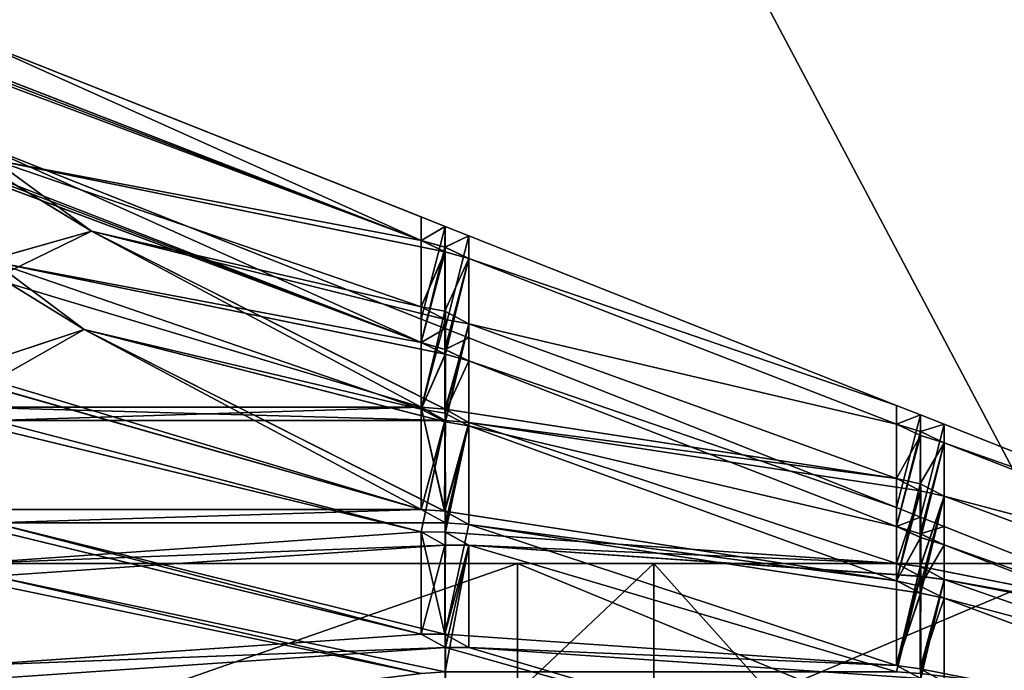
# Model space of a CAD drawing. Extents: x -25 to 204, y -156 to 157.
# Drawn here: x 192 to 194, y 108 to 110 of the extents above; entities that cross this region are included whole.
import ezdxf

# ---------------------------------------------------------------- set-up
doc = ezdxf.new("R2010")
doc.units = 0
doc.header["$MEASUREMENT"] = 0

msp = doc.modelspace()

# ---------------------------------------------------------------- linework, layer by layer
for points in [[(197.473907, 105, 15), (9.0139, 113.5, 15), (9.0139, 105, 15)], [(197.473907, 113.5, 15), (9.0139, 113.5, 15), (197.473907, 105, 15)], [(9.0139, 105, -15), (197.473907, 113.5, -15), (197.473907, 105, -15)], [(9.0139, 105, -15), (9.0139, 113.5, -15), (197.473907, 113.5, -15)], [(194.313904, 108.5, -6.6456), (191.930908, 113, -7.9838), (190.904907, 108.5, -8.2869)], [(190.904907, 108.5, 8.2869), (191.930908, 113, 7.9838), (194.313904, 108.5, 6.6456)], [(194.851898, 113, -6.1779), (191.930908, 113, -7.9838), (194.313904, 108.5, -6.6456)], [(191.930908, 113, 7.9838), (194.851898, 113, 6.1779), (194.313904, 108.5, 6.6456)], [(192.963898, 109.180298, 1), (192.013901, 109.606697, 0.05), (192.013702, 109.548599, 0.95)], [(192.963898, 109.180298, -1), (192.013794, 109.548599, -0.95), (192.013901, 109.606697, -0.05)], [(192.963898, 109.229797), (192.013901, 109.606697, -0.05), (192.063904, 109.586998)], [(193.013901, 109.209801, -0.05), (192.013901, 109.606697, -0.05), (192.963898, 109.229797)], [(193.013901, 109.209801, -0.05), (192.963898, 109.180298, -1), (192.013901, 109.606697, -0.05)], [(192.963898, 109.229797), (192.063904, 109.586998), (192.013901, 109.606697, 0.05)], [(193.013901, 109.209801, 0.05), (192.963898, 109.229797), (192.013901, 109.606697, 0.05)], [(192.963898, 109.180298, 1), (193.013901, 109.209801, 0.05), (192.013901, 109.606697, 0.05)], [(192.963898, 109.180298, 1), (192.013702, 109.548599, 0.95), (192.063904, 109.523598, 1)], [(192.963898, 109.180298, -1), (192.063904, 109.523598, -1), (192.013794, 109.548599, -0.95)], [(192.963898, 109.180298, -1), (192.014008, 109.536003, -1.05), (192.063904, 109.523598, -1)], [(192.963898, 109.180298, -1), (192.063904, 109.349899, -2), (192.014008, 109.536003, -1.05)], [(192.963898, 109.180298, 1), (192.063904, 109.523598, 1), (192.014206, 109.536003, 1.05)], [(192.063904, 109.349899, 2), (192.963898, 109.180298, 1), (192.014206, 109.536003, 1.05)], [(192.013199, 109.333702, -0.95), (192.963898, 108.965103, -1), (192.014008, 109.391502, -0.05)], [(192.013901, 109.391502, 0.05), (192.963898, 108.965103, 1), (192.013596, 109.333504, 0.95)], [(192.063904, 109.371803), (192.963898, 109.014603), (192.013901, 109.391502, 0.05)], [(192.963898, 109.014603), (192.963898, 108.965103, 1), (192.013901, 109.391502, 0.05)], [(192.014008, 109.391502, -0.05), (192.963898, 109.014603), (192.063904, 109.371803)], [(192.963898, 108.965103, -1), (192.963898, 109.014603), (192.014008, 109.391502, -0.05)], [(192.270203, 109.199997, 2.3658), (192.063904, 109.349899, 2), (192.013199, 109.355598, 2.05)], [(192.270203, 109.199997, 2.3658), (192.013199, 109.355598, 2.05), (192.014603, 109.127403, 2.95)], [(192.270203, 109.199997, -2.3658), (192.013794, 109.3554, -2.05), (192.063904, 109.349899, -2)], [(192.270203, 109.199997, -2.3658), (192.014206, 109.127502, -2.95), (192.013794, 109.3554, -2.05)], [(192.063904, 109.308403, -1), (192.963898, 108.965103, -1), (192.013199, 109.333702, -0.95)], [(192.013596, 109.333504, 0.95), (192.963898, 108.965103, 1), (192.063904, 109.308403, 1)], [(193.014206, 109.155998, -1.05), (192.063904, 109.349899, -2), (192.963898, 109.180298, -1)], [(193.014206, 109.155998, -1.05), (192.963898, 109.040199, -2), (192.063904, 109.349899, -2)], [(192.270203, 109.199997, -2.3658), (192.063904, 109.349899, -2), (192.963898, 109.040199, -2)], [(192.063904, 109.349899, 2), (193.013596, 109.156197, 1.05), (192.963898, 109.180298, 1)], [(192.963898, 109.040199, 2), (193.013596, 109.156197, 1.05), (192.063904, 109.349899, 2)], [(192.270203, 109.199997, 2.3658), (192.963898, 109.040199, 2), (192.063904, 109.349899, 2)], [(192.063904, 109.308403, 1), (192.963898, 108.965103, 1), (192.014206, 109.320702, 1.05)], [(192.963898, 108.965103, 1), (192.063904, 109.134804, 2), (192.014206, 109.320702, 1.05)], [(192.063904, 109.134804, -2), (192.963898, 108.965103, -1), (192.014603, 109.320602, -1.05)], [(192.014603, 109.320602, -1.05), (192.963898, 108.965103, -1), (192.063904, 109.308403, -1)], [(192.963898, 109.229797), (193.013901, 109.209801, 0.05), (192.963898, 109.014603)], [(193.013901, 109.209801, -0.05), (192.963898, 109.229797), (192.963898, 109.014603)], [(192.963898, 109.014603), (193.013901, 109.209801, 0.05), (193.014206, 108.994499, 0.05)], [(193.013901, 109.209801, -0.05), (192.963898, 109.014603), (193.014206, 108.994499, -0.05)], [(193.013901, 109.209801, -0.05), (193.014008, 109.165703, -0.95), (192.963898, 109.180298, -1)], [(192.963898, 109.180298, 1), (193.013596, 109.165901, 0.95), (193.013901, 109.209801, 0.05)], [(193.013596, 109.165901, 0.95), (193.063904, 109.190102), (193.013901, 109.209801, 0.05)], [(193.013901, 109.209801, 0.05), (193.063904, 109.190102), (193.014206, 108.994499, 0.05)], [(193.063904, 109.190102), (193.013901, 109.209801, -0.05), (193.014206, 108.994499, -0.05)], [(193.063904, 109.190102), (193.014008, 109.165703, -0.95), (193.013901, 109.209801, -0.05)], [(192.270203, 109.199997, -2.3658), (192.063904, 109.099503, -3), (192.014206, 109.127502, -2.95)], [(192.270203, 109.199997, 2.3658), (192.014603, 109.127403, 2.95), (192.063904, 109.099503, 3)], [(192.270203, 109.199997, -2.3658), (192.963898, 108.828796, -3), (192.063904, 109.099503, -3)], [(192.270203, 109.199997, 2.3658), (192.063904, 109.099503, 3), (192.963898, 108.828796, 3)], [(192.270203, 109.199997, -2.3658), (193.014099, 109.013496, -2.05), (193.013901, 108.824799, -2.95)], [(192.270203, 109.199997, -2.3658), (193.013901, 108.824799, -2.95), (192.963898, 108.828796, -3)], [(192.270203, 109.199997, -2.3658), (192.963898, 109.040199, -2), (193.014099, 109.013496, -2.05)], [(192.270203, 109.199997, 2.3658), (193.014496, 108.8246, 2.95), (193.014297, 109.013397, 2.05)], [(192.270203, 109.199997, 2.3658), (193.014297, 109.013397, 2.05), (192.963898, 109.040199, 2)], [(192.270203, 109.199997, 2.3658), (192.963898, 108.828796, 3), (193.014496, 108.8246, 2.95)], [(193.063904, 109.1418, 1), (193.063904, 109.190102), (193.013596, 109.165901, 0.95)], [(193.063904, 109.190102), (193.063904, 109.1418, -1), (193.014008, 109.165703, -0.95)], [(193.014206, 108.994499, 0.05), (193.063904, 109.190102), (193.063904, 108.974899)], [(193.063904, 109.190102), (193.014206, 108.994499, -0.05), (193.063904, 108.974899)], [(193.963898, 108.832802), (193.063904, 109.1418, -1), (193.063904, 109.190102)], [(193.063904, 109.1418, 1), (193.963898, 108.832802), (193.063904, 109.190102)], [(192.963898, 109.180298, -1), (193.014008, 109.165703, -0.95), (192.963898, 108.965103, -1)], [(193.014206, 109.155998, -1.05), (192.963898, 109.180298, -1), (192.963898, 108.965103, -1)], [(192.963898, 109.180298, 1), (193.013596, 109.156197, 1.05), (192.963898, 108.965103, 1)], [(193.013596, 109.165901, 0.95), (192.963898, 109.180298, 1), (192.963898, 108.965103, 1)], [(193.013596, 109.165901, 0.95), (192.963898, 108.965103, 1), (193.013794, 108.9506, 0.95)], [(192.963898, 108.965103, -1), (193.014008, 109.165703, -0.95), (193.013306, 108.950798, -0.95)], [(192.963898, 108.965103, 1), (193.013596, 109.156197, 1.05), (193.014099, 108.940903, 1.05)], [(192.963898, 109.040199, 2), (193.013504, 109.031403, 1.95), (193.013596, 109.156197, 1.05)], [(193.014206, 109.155998, -1.05), (192.963898, 108.965103, -1), (193.014496, 108.940697, -1.05)], [(193.014206, 109.155998, -1.05), (193.013702, 109.031403, -1.95), (192.963898, 109.040199, -2)], [(193.014008, 109.165703, -0.95), (193.063904, 109.1418, -1), (193.013306, 108.950798, -0.95)], [(193.013504, 109.031403, 1.95), (193.063904, 109.1418, 1), (193.013596, 109.156197, 1.05)], [(193.063904, 109.1418, 1), (193.013596, 109.165901, 0.95), (193.013794, 108.9506, 0.95)], [(193.013596, 109.156197, 1.05), (193.063904, 109.1418, 1), (193.014099, 108.940903, 1.05)], [(193.063904, 109.1418, -1), (193.013702, 109.031403, -1.95), (193.014206, 109.155998, -1.05)], [(193.063904, 109.1418, -1), (193.014206, 109.155998, -1.05), (193.014496, 108.940697, -1.05)], [(192.014603, 109.139999, 2.05), (192.2547, 108.992401, 2.3546), (192.013, 108.912598, 2.95)], [(192.013107, 108.912598, -2.95), (192.2547, 108.992401, -2.3546), (192.014694, 109.139999, -2.05)], [(192.063904, 109.134804, 2), (192.2547, 108.992401, 2.3546), (192.014603, 109.139999, 2.05)], [(192.014694, 109.139999, -2.05), (192.2547, 108.992401, -2.3546), (192.063904, 109.134804, -2)], [(192.963898, 108.825104, -2), (193.014496, 108.940697, -1.05), (192.063904, 109.134804, -2)], [(192.063904, 109.134804, -2), (193.014496, 108.940697, -1.05), (192.963898, 108.965103, -1)], [(192.063904, 109.134804, -2), (192.2547, 108.992401, -2.3546), (192.963898, 108.825104, -2)], [(193.014099, 108.940903, 1.05), (192.063904, 109.134804, 2), (192.963898, 108.965103, 1)], [(193.014099, 108.940903, 1.05), (192.963898, 108.825104, 2), (192.063904, 109.134804, 2)], [(192.963898, 108.825104, 2), (192.2547, 108.992401, 2.3546), (192.063904, 109.134804, 2)], [(193.013306, 108.950798, -0.95), (193.063904, 109.1418, -1), (193.063904, 108.926598, -1)], [(193.063904, 109.0047, 2), (193.063904, 109.1418, 1), (193.013504, 109.031403, 1.95)], [(193.063904, 109.1418, -1), (193.063904, 109.0047, -2), (193.013702, 109.031403, -1.95)], [(193.063904, 109.1418, 1), (193.013794, 108.9506, 0.95), (193.063904, 108.926598, 1)], [(193.014099, 108.940903, 1.05), (193.063904, 109.1418, 1), (193.063904, 108.926598, 1)], [(193.063904, 109.1418, -1), (193.014496, 108.940697, -1.05), (193.063904, 108.926598, -1)], [(193.963898, 108.793098, -1), (193.063904, 109.0047, -2), (193.063904, 109.1418, -1)], [(193.963898, 108.832802), (193.963898, 108.793098, -1), (193.063904, 109.1418, -1)], [(193.963898, 108.793098, 1), (193.963898, 108.832802), (193.063904, 109.1418, 1)], [(193.063904, 109.0047, 2), (193.963898, 108.793098, 1), (193.063904, 109.1418, 1)], [(192.963898, 108.828796, -3), (192.013794, 108.828796, -3.95), (192.063904, 109.099503, -3)], [(192.014099, 108.828796, 3.95), (192.963898, 108.828796, 3), (192.063904, 109.099503, 3)], [(192.963898, 109.040199, -2), (193.013702, 109.031403, -1.95), (192.963898, 108.825104, -2)], [(193.014099, 109.013496, -2.05), (192.963898, 109.040199, -2), (192.963898, 108.825104, -2)], [(192.963898, 109.040199, 2), (193.014297, 109.013397, 2.05), (192.963898, 108.825104, 2)], [(193.013504, 109.031403, 1.95), (192.963898, 109.040199, 2), (192.963898, 108.825104, 2)], [(192.963898, 108.825104, -2), (193.013702, 109.031403, -1.95), (193.013199, 108.816399, -1.95)], [(193.013504, 109.031403, 1.95), (192.963898, 108.825104, 2), (193.013397, 108.816299, 1.95)], [(193.013702, 109.031403, -1.95), (193.063904, 109.0047, -2), (193.013199, 108.816399, -1.95)], [(193.063904, 109.0047, 2), (193.013504, 109.031403, 1.95), (193.013397, 108.816299, 1.95)], [(192.963898, 108.965103, -1), (193.014206, 108.994499, -0.05), (192.963898, 109.014603)], [(193.014206, 108.994499, 0.05), (192.963898, 108.965103, 1), (192.963898, 109.014603)], [(193.014099, 109.013496, -2.05), (192.963898, 108.825104, -2), (193.014603, 108.798103, -2.05)], [(192.963898, 108.825104, 2), (193.014297, 109.013397, 2.05), (193.014404, 108.798203, 2.05)], [(193.013199, 108.816399, -1.95), (193.063904, 109.0047, -2), (193.063904, 108.789597, -2)], [(193.063904, 109.0047, 2), (193.013397, 108.816299, 1.95), (193.063904, 108.789597, 2)], [(193.063904, 109.0047, -2), (193.013901, 108.824799, -2.95), (193.014099, 109.013496, -2.05)], [(193.963898, 108.678497, -2), (193.013901, 108.824799, -2.95), (193.063904, 109.0047, -2)], [(193.063904, 109.0047, -2), (193.014099, 109.013496, -2.05), (193.014603, 108.798103, -2.05)], [(193.014297, 109.013397, 2.05), (193.063904, 109.0047, 2), (193.014404, 108.798203, 2.05)], [(193.014496, 108.8246, 2.95), (193.063904, 109.0047, 2), (193.014297, 109.013397, 2.05)], [(193.014404, 108.798203, 2.05), (193.063904, 109.0047, 2), (193.063904, 108.789597, 2)], [(193.014496, 108.8246, 2.95), (193.963898, 108.678497, 2), (193.063904, 109.0047, 2)], [(193.063904, 109.0047, -2), (193.014603, 108.798103, -2.05), (193.063904, 108.789597, -2)], [(193.963898, 108.793098, -1), (193.963898, 108.678497, -2), (193.063904, 109.0047, -2)], [(193.963898, 108.678497, 2), (193.963898, 108.793098, 1), (193.063904, 109.0047, 2)], [(192.013, 108.912598, 2.95), (192.2547, 108.992401, 2.3546), (192.063904, 108.8843, 3)], [(192.063904, 108.8843, -3), (192.2547, 108.992401, -2.3546), (192.013107, 108.912598, -2.95)], [(192.963898, 108.613602, -3), (192.2547, 108.992401, -2.3546), (192.063904, 108.8843, -3)], [(192.063904, 108.8843, 3), (192.2547, 108.992401, 2.3546), (192.963898, 108.613602, 3)], [(193.014603, 108.798103, -2.05), (192.2547, 108.992401, -2.3546), (193.013, 108.609901, -2.95)], [(193.013, 108.609901, -2.95), (192.2547, 108.992401, -2.3546), (192.963898, 108.613602, -3)], [(192.963898, 108.825104, -2), (192.2547, 108.992401, -2.3546), (193.014603, 108.798103, -2.05)], [(193.013199, 108.609901, 2.95), (192.2547, 108.992401, 2.3546), (193.014404, 108.798203, 2.05)], [(193.014404, 108.798203, 2.05), (192.2547, 108.992401, 2.3546), (192.963898, 108.825104, 2)], [(192.963898, 108.613602, 3), (192.2547, 108.992401, 2.3546), (193.013199, 108.609901, 2.95)], [(193.013306, 108.950798, -0.95), (193.014206, 108.994499, -0.05), (192.963898, 108.965103, -1)], [(193.013794, 108.9506, 0.95), (192.963898, 108.965103, 1), (193.014206, 108.994499, 0.05)], [(193.013306, 108.950798, -0.95), (193.063904, 108.974899), (193.014206, 108.994499, -0.05)], [(193.063904, 108.974899), (193.013794, 108.9506, 0.95), (193.014206, 108.994499, 0.05)], [(193.063904, 108.926598, -1), (193.063904, 108.974899), (193.013306, 108.950798, -0.95)], [(193.063904, 108.974899), (193.063904, 108.926598, 1), (193.013794, 108.9506, 0.95)], [(193.063904, 108.926598, -1), (193.963898, 108.617599), (193.063904, 108.974899)], [(193.963898, 108.617599), (193.063904, 108.926598, 1), (193.063904, 108.974899)], [(193.013397, 108.816299, 1.95), (192.963898, 108.825104, 2), (193.014099, 108.940903, 1.05)], [(193.013199, 108.816399, -1.95), (193.014496, 108.940697, -1.05), (192.963898, 108.825104, -2)], [(193.013199, 108.816399, -1.95), (193.063904, 108.926598, -1), (193.014496, 108.940697, -1.05)], [(193.063904, 108.926598, 1), (193.013397, 108.816299, 1.95), (193.014099, 108.940903, 1.05)], [(193.063904, 108.789597, -2), (193.063904, 108.926598, -1), (193.013199, 108.816399, -1.95)], [(193.063904, 108.926598, 1), (193.063904, 108.789597, 2), (193.013397, 108.816299, 1.95)], [(193.063904, 108.789597, -2), (193.963898, 108.577904, -1), (193.063904, 108.926598, -1)], [(193.963898, 108.577904, -1), (193.963898, 108.617599), (193.063904, 108.926598, -1)], [(193.963898, 108.617599), (193.963898, 108.577904, 1), (193.063904, 108.926598, 1)], [(193.963898, 108.577904, 1), (193.063904, 108.789597, 2), (193.063904, 108.926598, 1)], [(192.963898, 108.613602, 3), (192.013, 108.613899, 3.95), (192.014801, 108.884102, 3.05)], [(192.013306, 108.6138, -3.95), (192.963898, 108.613602, -3), (192.014496, 108.884201, -3.05)], [(192.014496, 108.884201, -3.05), (192.963898, 108.613602, -3), (192.063904, 108.8843, -3)], [(192.063904, 108.8843, 3), (192.963898, 108.613602, 3), (192.014801, 108.884102, 3.05)], [(192.963898, 108.828796, -3), (192.063904, 108.801003, -4), (192.013794, 108.828796, -3.95)], [(192.014099, 108.828796, 3.95), (193.013306, 108.801201, 3.05), (192.963898, 108.828796, 3)], [(192.063904, 108.801003, 4), (193.013306, 108.801201, 3.05), (192.014099, 108.828796, 3.95)], [(193.013901, 108.801003, -3.05), (192.063904, 108.801003, -4), (192.963898, 108.828796, -3)], [(192.963898, 108.828796, -3), (193.013, 108.609901, -2.95), (192.963898, 108.613602, -3)], [(192.963898, 108.828796, -3), (193.013901, 108.824799, -2.95), (193.013, 108.609901, -2.95)], [(193.013901, 108.801003, -3.05), (192.963898, 108.828796, -3), (192.963898, 108.613602, -3)], [(192.963898, 108.828796, 3), (193.013306, 108.801201, 3.05), (192.963898, 108.613602, 3)], [(193.013199, 108.609901, 2.95), (192.963898, 108.828796, 3), (192.963898, 108.613602, 3)], [(193.014496, 108.8246, 2.95), (192.963898, 108.828796, 3), (193.013199, 108.609901, 2.95)], [(193.013901, 108.824799, -2.95), (193.063904, 108.797096, -3), (193.013, 108.609901, -2.95)], [(193.063904, 108.797096, 3), (193.014496, 108.8246, 2.95), (193.013199, 108.609901, 2.95)], [(193.963898, 108.678497, -2), (193.063904, 108.797096, -3), (193.013901, 108.824799, -2.95)], [(193.063904, 108.797096, 3), (193.963898, 108.678497, 2), (193.014496, 108.8246, 2.95)], [(193.963898, 108.832802), (194.013901, 108.812897, 0.05), (193.963898, 108.617599)], [(194.013901, 108.812897, -0.05), (193.963898, 108.832802), (193.963898, 108.617599)], [(194.013901, 108.812897, -0.05), (193.963898, 108.793098, -1), (193.963898, 108.832802)], [(193.963898, 108.793098, 1), (194.013901, 108.812897, 0.05), (193.963898, 108.832802)], [(192.013306, 108.500198, 4.95), (192.963898, 108.5662, 4), (192.013702, 108.797096, 4.05)], [(192.963898, 108.5662, -4), (192.013504, 108.500198, -4.95), (192.013901, 108.797096, -4.05)], [(192.963898, 108.5662, 4), (192.063904, 108.801003, 4), (192.013702, 108.797096, 4.05)], [(192.963898, 108.5662, -4), (192.013901, 108.797096, -4.05), (192.063904, 108.801003, -4)], [(192.963898, 108.5662, 4), (193.013306, 108.801201, 3.05), (192.063904, 108.801003, 4)], [(192.963898, 108.5662, -4), (192.063904, 108.801003, -4), (193.013901, 108.801003, -3.05)], [(192.963898, 108.613602, 3), (193.013306, 108.801201, 3.05), (193.014603, 108.585602, 3.05)], [(192.963898, 108.5662, 4), (193.014603, 108.566002, 3.95), (193.013306, 108.801201, 3.05)], [(193.013901, 108.801003, -3.05), (192.963898, 108.613602, -3), (193.014694, 108.585602, -3.05)], [(193.014297, 108.566101, -3.95), (192.963898, 108.5662, -4), (193.013901, 108.801003, -3.05)], [(193.013, 108.609901, -2.95), (193.063904, 108.789597, -2), (193.014603, 108.798103, -2.05)], [(193.013, 108.609901, -2.95), (193.063904, 108.797096, -3), (193.063904, 108.581902, -3)], [(193.063904, 108.789597, 2), (193.013199, 108.609901, 2.95), (193.014404, 108.798203, 2.05)], [(193.063904, 108.797096, 3), (193.013199, 108.609901, 2.95), (193.063904, 108.581902, 3)], [(193.013306, 108.801201, 3.05), (193.063904, 108.797096, 3), (193.014603, 108.585602, 3.05)], [(193.014603, 108.566002, 3.95), (193.063904, 108.797096, 3), (193.013306, 108.801201, 3.05)], [(193.063904, 108.797096, -3), (193.013901, 108.801003, -3.05), (193.014694, 108.585602, -3.05)], [(193.014297, 108.566101, -3.95), (193.013901, 108.801003, -3.05), (193.063904, 108.797096, -3)], [(193.963898, 108.500099, -3), (193.014297, 108.566101, -3.95), (193.063904, 108.797096, -3)], [(193.014603, 108.585602, 3.05), (193.063904, 108.797096, 3), (193.063904, 108.581902, 3)], [(193.014603, 108.566002, 3.95), (193.963898, 108.500099, 3), (193.063904, 108.797096, 3)], [(193.063904, 108.797096, -3), (193.014694, 108.585602, -3.05), (193.063904, 108.581902, -3)], [(194.014099, 108.652603, -2.05), (193.963898, 108.500099, -3), (193.063904, 108.797096, -3)], [(194.014099, 108.652603, -2.05), (193.063904, 108.797096, -3), (193.963898, 108.678497, -2)], [(193.063904, 108.797096, 3), (194.014099, 108.652603, 2.05), (193.963898, 108.678497, 2)], [(193.963898, 108.500099, 3), (194.014099, 108.652603, 2.05), (193.063904, 108.797096, 3)], [(193.963898, 108.617599), (194.013901, 108.812897, 0.05), (194.014206, 108.597603, 0.05)], [(194.013901, 108.812897, -0.05), (193.963898, 108.617599), (194.014206, 108.597603, -0.05)], [(194.013901, 108.812897, -0.05), (194.013901, 108.777496, -0.95), (193.963898, 108.793098, -1)], [(193.963898, 108.793098, 1), (194.013794, 108.777496, 0.95), (194.013901, 108.812897, 0.05)], [(194.013794, 108.777496, 0.95), (194.063904, 108.793098), (194.013901, 108.812897, 0.05)], [(194.013901, 108.812897, 0.05), (194.063904, 108.793098), (194.014206, 108.597603, 0.05)], [(194.063904, 108.793098), (194.013901, 108.812897, -0.05), (194.014206, 108.597603, -0.05)], [(194.063904, 108.793098), (194.013901, 108.777496, -0.95), (194.013901, 108.812897, -0.05)], [(193.013, 108.609901, -2.95), (193.963898, 108.463303, -2), (193.063904, 108.789597, -2)], [(193.963898, 108.463303, 2), (193.013199, 108.609901, 2.95), (193.063904, 108.789597, 2)], [(193.963898, 108.463303, -2), (193.963898, 108.577904, -1), (193.063904, 108.789597, -2)], [(193.963898, 108.577904, 1), (193.963898, 108.463303, 2), (193.063904, 108.789597, 2)], [(193.963898, 108.793098, -1), (194.013901, 108.777496, -0.95), (193.963898, 108.577904, -1)], [(194.013794, 108.769699, -1.05), (193.963898, 108.793098, -1), (193.963898, 108.577904, -1)], [(194.013794, 108.769699, -1.05), (193.963898, 108.678497, -2), (193.963898, 108.793098, -1)], [(193.963898, 108.793098, 1), (194.014099, 108.7696, 1.05), (193.963898, 108.577904, 1)], [(194.013794, 108.777496, 0.95), (193.963898, 108.793098, 1), (193.963898, 108.577904, 1)], [(193.963898, 108.678497, 2), (194.014099, 108.7696, 1.05), (193.963898, 108.793098, 1)], [(193.963898, 108.577904, -1), (194.013901, 108.777496, -0.95), (194.013397, 108.5625, -0.95)], [(194.013794, 108.777496, 0.95), (193.963898, 108.577904, 1), (194.013794, 108.562302, 0.95)], [(194.013901, 108.777496, -0.95), (194.063904, 108.754204, -1), (194.013397, 108.5625, -0.95)], [(194.063904, 108.754204, 1), (194.063904, 108.793098), (194.013794, 108.777496, 0.95)], [(194.063904, 108.754204, 1), (194.013794, 108.777496, 0.95), (194.013794, 108.562302, 0.95)], [(194.063904, 108.793098), (194.063904, 108.754204, -1), (194.013901, 108.777496, -0.95)], [(194.014206, 108.597603, 0.05), (194.063904, 108.793098), (194.063904, 108.577904)], [(194.063904, 108.793098), (194.014206, 108.597603, -0.05), (194.063904, 108.577904)], [(194.963898, 108.435898), (194.063904, 108.754204, -1), (194.063904, 108.793098)], [(194.963898, 108.435898), (194.063904, 108.793098), (194.063904, 108.754204, 1)], [(194.013794, 108.769699, -1.05), (193.963898, 108.577904, -1), (194.014496, 108.554298, -1.05)], [(194.013794, 108.769699, -1.05), (194.013702, 108.667397, -1.95), (193.963898, 108.678497, -2)], [(193.963898, 108.577904, 1), (194.014099, 108.7696, 1.05), (194.014008, 108.554398, 1.05)], [(193.963898, 108.678497, 2), (194.013504, 108.667503, 1.95), (194.014099, 108.7696, 1.05)], [(194.013397, 108.5625, -0.95), (194.063904, 108.754204, -1), (194.063904, 108.539001, -1)], [(194.013504, 108.667503, 1.95), (194.063904, 108.754204, 1), (194.014099, 108.7696, 1.05)], [(194.063904, 108.641602, 2), (194.063904, 108.754204, 1), (194.013504, 108.667503, 1.95)], [(194.063904, 108.754204, -1), (194.013702, 108.667397, -1.95), (194.013794, 108.769699, -1.05)], [(194.063904, 108.754204, -1), (194.063904, 108.641602, -2), (194.013702, 108.667397, -1.95)], [(194.063904, 108.754204, -1), (194.013794, 108.769699, -1.05), (194.014496, 108.554298, -1.05)], [(194.063904, 108.754204, 1), (194.013794, 108.562302, 0.95), (194.063904, 108.539001, 1)], [(194.014099, 108.7696, 1.05), (194.063904, 108.754204, 1), (194.014008, 108.554398, 1.05)], [(194.014008, 108.554398, 1.05), (194.063904, 108.754204, 1), (194.063904, 108.539001, 1)], [(194.063904, 108.754204, -1), (194.014496, 108.554298, -1.05), (194.063904, 108.539001, -1)], [(194.963898, 108.402802, -1), (194.063904, 108.641602, -2), (194.063904, 108.754204, -1)], [(194.963898, 108.435898), (194.963898, 108.402802, -1), (194.063904, 108.754204, -1)], [(194.963898, 108.402802, 1), (194.963898, 108.435898), (194.063904, 108.754204, 1)], [(194.063904, 108.641602, 2), (194.963898, 108.402802, 1), (194.063904, 108.754204, 1)], [(193.963898, 108.678497, -2), (194.013702, 108.667397, -1.95), (193.963898, 108.463303, -2)], [(194.014099, 108.652603, -2.05), (193.963898, 108.678497, -2), (193.963898, 108.463303, -2)], [(193.963898, 108.678497, 2), (194.014099, 108.652603, 2.05), (193.963898, 108.463303, 2)], [(194.013504, 108.667503, 1.95), (193.963898, 108.678497, 2), (193.963898, 108.463303, 2)], [(194.013504, 108.667503, 1.95), (193.963898, 108.463303, 2), (194.013504, 108.452301, 1.95)], [(193.963898, 108.463303, -2), (194.013702, 108.667397, -1.95), (194.013306, 108.4524, -1.95)], [(194.014099, 108.652603, -2.05), (193.963898, 108.463303, -2), (194.014603, 108.437202, -2.05)], [(194.014099, 108.652603, -2.05), (194.014099, 108.493202, -2.95), (193.963898, 108.500099, -3)], [(193.963898, 108.463303, 2), (194.014099, 108.652603, 2.05), (194.014297, 108.437302, 2.05)], [(193.963898, 108.500099, 3), (194.013306, 108.4935, 2.95), (194.014099, 108.652603, 2.05)], [(194.013702, 108.667397, -1.95), (194.063904, 108.641602, -2), (194.013306, 108.4524, -1.95)], [(194.013306, 108.4935, 2.95), (194.063904, 108.641602, 2), (194.014099, 108.652603, 2.05)], [(194.063904, 108.641602, 2), (194.013504, 108.667503, 1.95), (194.013504, 108.452301, 1.95)], [(194.063904, 108.641602, -2), (194.014099, 108.652603, -2.05), (194.014603, 108.437202, -2.05)], [(194.063904, 108.641602, -2), (194.014099, 108.493202, -2.95), (194.014099, 108.652603, -2.05)], [(194.014099, 108.652603, 2.05), (194.063904, 108.641602, 2), (194.014297, 108.437302, 2.05)], [(194.013306, 108.4524, -1.95), (194.063904, 108.641602, -2), (194.063904, 108.426498, -2)], [(194.013306, 108.4935, 2.95), (194.963898, 108.306, 2), (194.063904, 108.641602, 2)], [(194.063904, 108.641602, 2), (194.013504, 108.452301, 1.95), (194.063904, 108.426498, 2)], [(194.963898, 108.306, -2), (194.014099, 108.493202, -2.95), (194.063904, 108.641602, -2)], [(194.014297, 108.437302, 2.05), (194.063904, 108.641602, 2), (194.063904, 108.426498, 2)], [(194.063904, 108.641602, -2), (194.014603, 108.437202, -2.05), (194.063904, 108.426498, -2)], [(194.963898, 108.402802, -1), (194.963898, 108.306, -2), (194.063904, 108.641602, -2)], [(194.963898, 108.306, 2), (194.963898, 108.402802, 1), (194.063904, 108.641602, 2)], [(192.963898, 108.613602, 3), (192.063904, 108.5858, 4), (192.013, 108.613899, 3.95)], [(192.063904, 108.5858, -4), (192.963898, 108.613602, -3), (192.013306, 108.6138, -3.95)], [(192.063904, 108.5858, -4), (193.014694, 108.585602, -3.05), (192.963898, 108.613602, -3)], [(193.014603, 108.585602, 3.05), (192.063904, 108.5858, 4), (192.963898, 108.613602, 3)], [(193.063904, 108.581902, -3), (193.963898, 108.463303, -2), (193.013, 108.609901, -2.95)], [(193.963898, 108.463303, 2), (193.063904, 108.581902, 3), (193.013199, 108.609901, 2.95)], [(193.963898, 108.577904, -1), (194.014206, 108.597603, -0.05), (193.963898, 108.617599)], [(194.014206, 108.597603, 0.05), (193.963898, 108.577904, 1), (193.963898, 108.617599)], [(194.013397, 108.5625, -0.95), (194.014206, 108.597603, -0.05), (193.963898, 108.577904, -1)], [(194.013794, 108.562302, 0.95), (193.963898, 108.577904, 1), (194.014206, 108.597603, 0.05)], [(194.013397, 108.5625, -0.95), (194.063904, 108.577904), (194.014206, 108.597603, -0.05)], [(194.063904, 108.577904), (194.013794, 108.562302, 0.95), (194.014206, 108.597603, 0.05)], [(192.963898, 108.351097, 4), (192.013, 108.285103, 4.95), (192.014801, 108.581703, 4.05)], [(192.013397, 108.285103, -4.95), (192.963898, 108.351097, -4), (192.014404, 108.581802, -4.05)], [(192.014404, 108.581802, -4.05), (192.963898, 108.351097, -4), (192.063904, 108.5858, -4)], [(192.063904, 108.5858, 4), (192.963898, 108.351097, 4), (192.014801, 108.581703, 4.05)], [(192.963898, 108.351097, -4), (193.013107, 108.351303, -3.95), (192.063904, 108.5858, -4)], [(192.063904, 108.5858, -4), (193.013107, 108.351303, -3.95), (193.014694, 108.585602, -3.05)], [(193.014603, 108.585602, 3.05), (193.013107, 108.351303, 3.95), (192.063904, 108.5858, 4)], [(193.013107, 108.351303, 3.95), (192.963898, 108.351097, 4), (192.063904, 108.5858, 4)], [(193.014694, 108.585602, -3.05), (193.013107, 108.351303, -3.95), (193.063904, 108.581902, -3)], [(193.063904, 108.581902, 3), (193.013107, 108.351303, 3.95), (193.014603, 108.585602, 3.05)], [(193.013107, 108.351303, -3.95), (193.963898, 108.284897, -3), (193.063904, 108.581902, -3)], [(193.963898, 108.284897, 3), (193.013107, 108.351303, 3.95), (193.063904, 108.581902, 3)], [(193.063904, 108.581902, -3), (194.014603, 108.437202, -2.05), (193.963898, 108.463303, -2)], [(193.963898, 108.284897, -3), (194.014603, 108.437202, -2.05), (193.063904, 108.581902, -3)], [(194.014297, 108.437302, 2.05), (193.063904, 108.581902, 3), (193.963898, 108.463303, 2)], [(194.014297, 108.437302, 2.05), (193.963898, 108.284897, 3), (193.063904, 108.581902, 3)], [(193.963898, 108.463303, -2), (194.014496, 108.554298, -1.05), (193.963898, 108.577904, -1)], [(194.014008, 108.554398, 1.05), (193.963898, 108.463303, 2), (193.963898, 108.577904, 1)], [(194.063904, 108.539001, -1), (194.063904, 108.577904), (194.013397, 108.5625, -0.95)], [(194.063904, 108.577904), (194.063904, 108.539001, 1), (194.013794, 108.562302, 0.95)], [(194.063904, 108.539001, -1), (194.963898, 108.220703), (194.063904, 108.577904)], [(194.063904, 108.577904), (194.963898, 108.220703), (194.063904, 108.539001, 1)], [(192.013306, 108.500198, 4.95), (193.013199, 108.538399, 4.05), (192.963898, 108.5662, 4)], [(193.013199, 108.5383, -4.05), (192.013504, 108.500198, -4.95), (192.963898, 108.5662, -4)], [(192.963898, 108.5662, -4), (193.013107, 108.351303, -3.95), (192.963898, 108.351097, -4)], [(192.963898, 108.5662, -4), (193.014297, 108.566101, -3.95), (193.013107, 108.351303, -3.95)], [(193.013199, 108.5383, -4.05), (192.963898, 108.5662, -4), (192.963898, 108.351097, -4)], [(192.963898, 108.5662, 4), (193.013199, 108.538399, 4.05), (192.963898, 108.351097, 4)], [(193.013107, 108.351303, 3.95), (192.963898, 108.5662, 4), (192.963898, 108.351097, 4)], [(193.014603, 108.566002, 3.95), (192.963898, 108.5662, 4), (193.013107, 108.351303, 3.95)], [(193.014297, 108.566101, -3.95), (193.063904, 108.5382, -4), (193.013107, 108.351303, -3.95)], [(193.063904, 108.5382, 4), (193.014603, 108.566002, 3.95), (193.013107, 108.351303, 3.95)], [(193.963898, 108.500099, -3), (193.063904, 108.5382, -4), (193.014297, 108.566101, -3.95)], [(193.063904, 108.5382, 4), (193.963898, 108.500099, 3), (193.014603, 108.566002, 3.95)], [(194.013504, 108.452301, 1.95), (193.963898, 108.463303, 2), (194.014008, 108.554398, 1.05)], [(194.013306, 108.4524, -1.95), (194.014496, 108.554298, -1.05), (193.963898, 108.463303, -2)], [(194.013306, 108.4524, -1.95), (194.063904, 108.539001, -1), (194.014496, 108.554298, -1.05)], [(194.063904, 108.539001, 1), (194.013504, 108.452301, 1.95), (194.014008, 108.554398, 1.05)], [(192.063904, 108.4729, 5), (193.013199, 108.538399, 4.05), (192.013306, 108.500198, 4.95)], [(193.013199, 108.5383, -4.05), (192.063904, 108.4729, -5), (192.013504, 108.500198, -4.95)], [(193.014206, 108.2714, 4.95), (193.013199, 108.538399, 4.05), (192.063904, 108.4729, 5)], [(193.013794, 108.2715, -4.95), (192.063904, 108.4729, -5), (193.013199, 108.5383, -4.05)], [(192.963898, 108.351097, 4), (193.013199, 108.538399, 4.05), (193.014801, 108.322701, 4.05)], [(193.013199, 108.5383, -4.05), (192.963898, 108.351097, -4), (193.014603, 108.3228, -4.05)], [(193.013107, 108.351303, -3.95), (193.063904, 108.5382, -4), (193.063904, 108.322998, -4)], [(193.063904, 108.5382, 4), (193.013107, 108.351303, 3.95), (193.063904, 108.322998, 4)], [(193.013199, 108.538399, 4.05), (193.063904, 108.5382, 4), (193.014801, 108.322701, 4.05)], [(193.014206, 108.2714, 4.95), (193.063904, 108.5382, 4), (193.013199, 108.538399, 4.05)], [(193.063904, 108.5382, -4), (193.013199, 108.5383, -4.05), (193.014603, 108.3228, -4.05)], [(193.013794, 108.2715, -4.95), (193.013199, 108.5383, -4.05), (193.063904, 108.5382, -4)], [(193.963898, 108.2715, -4), (193.013794, 108.2715, -4.95), (193.063904, 108.5382, -4)], [(193.014206, 108.2714, 4.95), (193.963898, 108.2715, 4), (193.063904, 108.5382, 4)], [(193.063904, 108.5382, -4), (193.014603, 108.3228, -4.05), (193.063904, 108.322998, -4)], [(193.014801, 108.322701, 4.05), (193.063904, 108.5382, 4), (193.063904, 108.322998, 4)], [(194.013702, 108.473, -3.05), (193.063904, 108.5382, -4), (193.963898, 108.500099, -3)], [(193.963898, 108.2715, -4), (193.063904, 108.5382, -4), (194.013702, 108.473, -3.05)], [(193.063904, 108.5382, 4), (194.014297, 108.472702, 3.05), (193.963898, 108.500099, 3)], [(193.963898, 108.2715, 4), (194.014297, 108.472702, 3.05), (193.063904, 108.5382, 4)], [(194.063904, 108.426498, -2), (194.063904, 108.539001, -1), (194.013306, 108.4524, -1.95)], [(194.063904, 108.539001, 1), (194.063904, 108.426498, 2), (194.013504, 108.452301, 1.95)], [(194.063904, 108.426498, -2), (194.963898, 108.187599, -1), (194.063904, 108.539001, -1)], [(194.963898, 108.187599, -1), (194.963898, 108.220703), (194.063904, 108.539001, -1)], [(194.963898, 108.220703), (194.963898, 108.187599, 1), (194.063904, 108.539001, 1)], [(194.963898, 108.187599, 1), (194.063904, 108.426498, 2), (194.063904, 108.539001, 1)], [(193.452896, 104.300003, -10.717), (193.452896, 108.5, -10.717), (189.013901, 104.300003, -11.6)], [(193.452896, 108.5, -10.717), (189.013901, 108.5, -11.6), (189.013901, 104.300003, -11.6)], [(189.013901, 104.300003, 11.6), (193.452896, 108.5, 10.717), (193.452896, 104.300003, 10.717)], [(189.013901, 108.5, 11.6), (193.452896, 108.5, 10.717), (189.013901, 104.300003, 11.6)], [(190.904907, 108.5, 8.2869), (193.452896, 108.5, 10.717), (189.013901, 108.5, 11.6)], [(189.013901, 108.5, -11.6), (193.452896, 108.5, -10.717), (190.904907, 108.5, -8.2869)], [(189.013901, 108.5, 10.85), (193.166, 108.5, 10.0241), (190.916504, 108.5, 8.3356)], [(190.916504, 108.5, -8.3356), (193.166, 108.5, -10.0241), (189.013901, 108.5, -10.85)], [(193.166, 107.050003, -10.0241), (189.013901, 108.5, -10.85), (193.166, 108.5, -10.0241)], [(193.166, 107.050003, -10.0241), (189.013901, 107.050003, -10.85), (189.013901, 108.5, -10.85)], [(189.013901, 107.050003, 10.85), (193.166, 108.5, 10.0241), (189.013901, 108.5, 10.85)], [(189.013901, 107.050003, 10.85), (193.166, 107.050003, 10.0241), (193.166, 108.5, 10.0241)], [(190.904907, 108.5, 8.2869), (194.313904, 108.5, 6.6456), (193.452896, 108.5, 10.717)], [(190.904907, 108.5, -8.2869), (193.452896, 108.5, -10.717), (194.313904, 108.5, -6.6456)], [(193.166, 108.5, 10.0241), (194.344696, 108.5, 6.6847), (190.916504, 108.5, 8.3356)], [(194.344696, 108.5, -6.6847), (193.166, 108.5, -10.0241), (190.916504, 108.5, -8.3356)], [(190.916504, 108.5, -8.3356), (194.344696, 107.050003, -6.6847), (194.344696, 108.5, -6.6847)], [(190.916504, 107.050003, -8.3356), (194.344696, 107.050003, -6.6847), (190.916504, 108.5, -8.3356)], [(194.344696, 108.5, 6.6847), (190.916504, 107.050003, 8.3356), (190.916504, 108.5, 8.3356)], [(194.344696, 107.050003, 6.6847), (190.916504, 107.050003, 8.3356), (194.344696, 108.5, 6.6847)], [(193.166, 108.5, 10.0241), (196.686005, 108.5, 7.6721), (194.344696, 108.5, 6.6847)], [(194.344696, 108.5, -6.6847), (196.686005, 108.5, -7.6721), (193.166, 108.5, -10.0241)], [(196.686005, 107.050003, -7.6721), (193.166, 108.5, -10.0241), (196.686005, 108.5, -7.6721)], [(196.686005, 107.050003, -7.6721), (193.166, 107.050003, -10.0241), (193.166, 108.5, -10.0241)], [(193.166, 107.050003, 10.0241), (196.686005, 108.5, 7.6721), (193.166, 108.5, 10.0241)], [(193.166, 107.050003, 10.0241), (196.686005, 107.050003, 7.6721), (196.686005, 108.5, 7.6721)], [(197.215897, 104.300003, -8.2024), (193.452896, 108.5, -10.717), (193.452896, 104.300003, -10.717)], [(197.215897, 108.5, -8.2024), (193.452896, 108.5, -10.717), (197.215897, 104.300003, -8.2024)], [(193.452896, 104.300003, 10.717), (197.215897, 108.5, 8.2024), (197.215897, 104.300003, 8.2024)], [(193.452896, 108.5, 10.717), (197.215897, 108.5, 8.2024), (193.452896, 104.300003, 10.717)], [(194.313904, 108.5, 6.6456), (197.215897, 108.5, 8.2024), (193.452896, 108.5, 10.717)], [(193.452896, 108.5, -10.717), (197.215897, 108.5, -8.2024), (194.313904, 108.5, -6.6456)], [(193.963898, 108.500099, -3), (194.014099, 108.493202, -2.95), (193.963898, 108.284897, -3)], [(194.013702, 108.473, -3.05), (193.963898, 108.500099, -3), (193.963898, 108.284897, -3)], [(193.963898, 108.500099, 3), (194.014297, 108.472702, 3.05), (193.963898, 108.284897, 3)], [(194.013306, 108.4935, 2.95), (193.963898, 108.500099, 3), (193.963898, 108.284897, 3)], [(194.013306, 108.4935, 2.95), (193.963898, 108.284897, 3), (194.013306, 108.278297, 2.95)], [(193.963898, 108.284897, -3), (194.014099, 108.493202, -2.95), (194.013199, 108.278297, -2.95)], [(194.014099, 108.493202, -2.95), (194.063904, 108.466103, -3), (194.013199, 108.278297, -2.95)], [(194.063904, 108.466103, 3), (194.013306, 108.4935, 2.95), (194.013306, 108.278297, 2.95)], [(194.063904, 108.466103, 3), (194.963898, 108.306, 2), (194.013306, 108.4935, 2.95)], [(194.963898, 108.306, -2), (194.063904, 108.466103, -3), (194.014099, 108.493202, -2.95)], [(192.013306, 108.152702, 5.95), (192.963898, 108.268402, 5), (192.014404, 108.466003, 5.05)], [(192.963898, 108.268402, -5), (192.013596, 108.152702, -5.95), (192.014297, 108.466003, -5.05)], [(192.963898, 108.268402, -5), (192.014297, 108.466003, -5.05), (192.063904, 108.4729, -5)], [(192.963898, 108.268402, 5), (192.063904, 108.4729, 5), (192.014404, 108.466003, 5.05)], [(193.013794, 108.2715, -4.95), (192.963898, 108.268402, -5), (192.063904, 108.4729, -5)], [(192.963898, 108.268402, 5), (193.014206, 108.2714, 4.95), (192.063904, 108.4729, 5)], [(194.013702, 108.473, -3.05), (193.963898, 108.284897, -3), (194.014694, 108.257401, -3.05)], [(194.013901, 108.268402, -3.95), (193.963898, 108.2715, -4), (194.013702, 108.473, -3.05)], [(193.963898, 108.284897, 3), (194.014297, 108.472702, 3.05), (194.014496, 108.2575, 3.05)], [(193.963898, 108.2715, 4), (194.014404, 108.268204, 3.95), (194.014297, 108.472702, 3.05)], [(194.013199, 108.278297, -2.95), (194.063904, 108.466103, -3), (194.063904, 108.2509, -3)], [(194.063904, 108.466103, 3), (194.013306, 108.278297, 2.95), (194.063904, 108.2509, 3)], [(194.063904, 108.466103, -3), (194.013702, 108.473, -3.05), (194.014694, 108.257401, -3.05)], [(194.013901, 108.268402, -3.95), (194.013702, 108.473, -3.05), (194.063904, 108.466103, -3)], [(194.963898, 108.152603, -3), (194.013901, 108.268402, -3.95), (194.063904, 108.466103, -3)], [(194.014297, 108.472702, 3.05), (194.063904, 108.466103, 3), (194.014496, 108.2575, 3.05)], [(194.014404, 108.268204, 3.95), (194.063904, 108.466103, 3), (194.014297, 108.472702, 3.05)], [(194.014404, 108.268204, 3.95), (194.963898, 108.152603, 3), (194.063904, 108.466103, 3)], [(194.014496, 108.2575, 3.05), (194.063904, 108.466103, 3), (194.063904, 108.2509, 3)], [(194.063904, 108.466103, -3), (194.014694, 108.257401, -3.05), (194.063904, 108.2509, -3)], [(195.014008, 108.2808, -2.05), (194.963898, 108.152603, -3), (194.063904, 108.466103, -3)], [(195.014008, 108.2808, -2.05), (194.063904, 108.466103, -3), (194.963898, 108.306, -2)], [(194.063904, 108.466103, 3), (195.014206, 108.2808, 2.05), (194.963898, 108.306, 2)], [(194.963898, 108.152603, 3), (195.014206, 108.2808, 2.05), (194.063904, 108.466103, 3)], [(194.013306, 108.278297, 2.95), (193.963898, 108.284897, 3), (194.014297, 108.437302, 2.05)], [(194.013199, 108.278297, -2.95), (194.014603, 108.437202, -2.05), (193.963898, 108.284897, -3)], [(194.013199, 108.278297, -2.95), (194.063904, 108.426498, -2), (194.014603, 108.437202, -2.05)], [(194.013199, 108.278297, -2.95), (194.963898, 108.090797, -2), (194.063904, 108.426498, -2)], [(194.063904, 108.426498, 2), (194.013306, 108.278297, 2.95), (194.014297, 108.437302, 2.05)], [(194.963898, 108.090797, 2), (194.013306, 108.278297, 2.95), (194.063904, 108.426498, 2)], [(194.963898, 108.090797, -2), (194.963898, 108.187599, -1), (194.063904, 108.426498, -2)], [(194.963898, 108.187599, 1), (194.963898, 108.090797, 2), (194.063904, 108.426498, 2)], [(193.014801, 108.322701, 4.05), (192.013, 108.285103, 4.95), (192.963898, 108.351097, 4)], [(192.013397, 108.285103, -4.95), (193.014603, 108.3228, -4.05), (192.963898, 108.351097, -4)], [(193.063904, 108.322998, -4), (193.963898, 108.284897, -3), (193.013107, 108.351303, -3.95)], [(193.963898, 108.284897, 3), (193.063904, 108.322998, 4), (193.013107, 108.351303, 3.95)], [(193.014801, 108.322701, 4.05), (192.063904, 108.257698, 5), (192.013, 108.285103, 4.95)], [(192.063904, 108.257698, -5), (193.014603, 108.3228, -4.05), (192.013397, 108.285103, -4.95)], [(192.063904, 108.257698, -5), (193.013306, 108.056503, -4.95), (193.014603, 108.3228, -4.05)], [(193.014801, 108.322701, 4.05), (193.013, 108.056503, 4.95), (192.063904, 108.257698, 5)], [(193.963898, 108.056297, 4), (193.013, 108.056503, 4.95), (193.014801, 108.322701, 4.05)], [(193.013306, 108.056503, -4.95), (193.963898, 108.056297, -4), (193.014603, 108.3228, -4.05)], [(193.014603, 108.3228, -4.05), (193.963898, 108.056297, -4), (193.063904, 108.322998, -4)], [(193.063904, 108.322998, 4), (193.963898, 108.056297, 4), (193.014801, 108.322701, 4.05)], [(193.063904, 108.322998, -4), (194.014694, 108.257401, -3.05), (193.963898, 108.284897, -3)], [(193.063904, 108.322998, -4), (193.963898, 108.056297, -4), (194.014694, 108.257401, -3.05)], [(194.014496, 108.2575, 3.05), (193.063904, 108.322998, 4), (193.963898, 108.284897, 3)], [(194.014496, 108.2575, 3.05), (193.963898, 108.056297, 4), (193.063904, 108.322998, 4)], [(194.063904, 108.2509, -3), (194.963898, 108.090797, -2), (194.013199, 108.278297, -2.95)], [(194.963898, 108.090797, 2), (194.063904, 108.2509, 3), (194.013306, 108.278297, 2.95)]]:
    msp.add_3dface(points)

doc.saveas('drawing.dxf')
